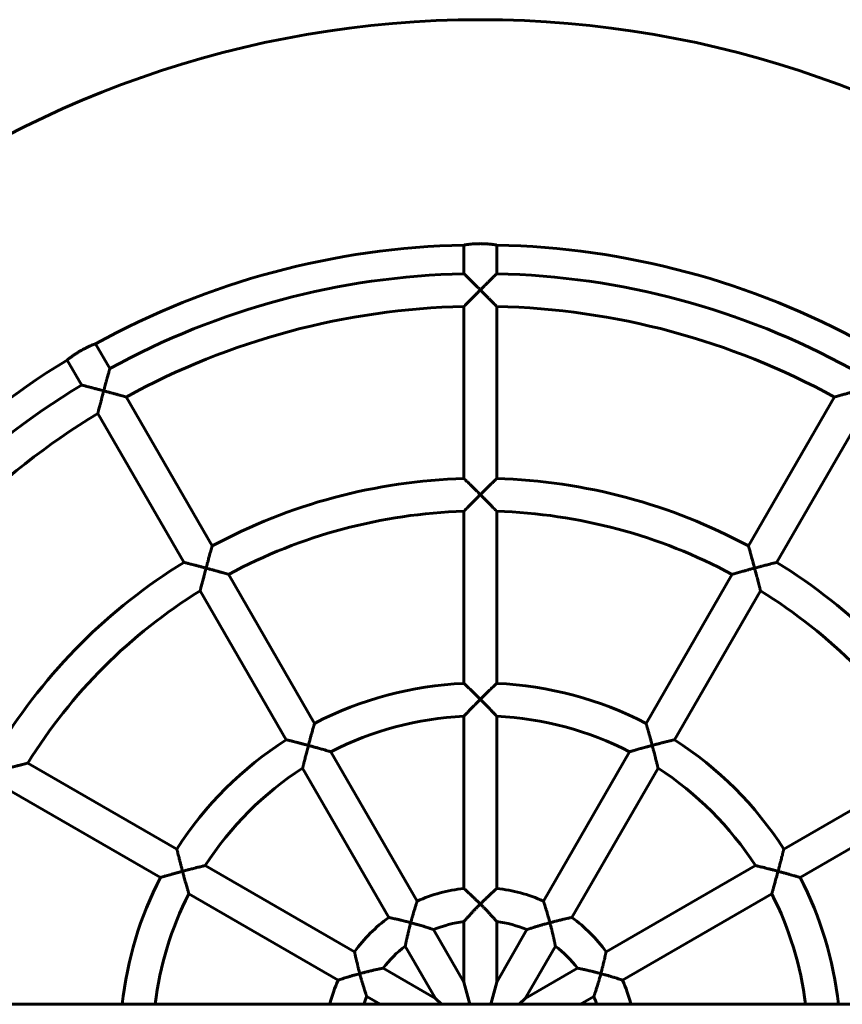
# Model space of a CAD drawing. Units: millimetres. Extents: x 1046 to 8311, y -11705 to -4205.
# Drawn here: x 6101 to 6503, y -7935 to -7454 of the extents above; entities that cross this region are included whole.
import ezdxf

# ---------------------------------------------------------------- set-up
doc = ezdxf.new("R2010")
doc.units = ezdxf.units.MM
doc.linetypes.add('K5LT_BASIC', pattern=[0])
doc.layers.add('Системный слой', color=7, linetype='Continuous')

msp = doc.modelspace()

# ---------------------------------------------------------------- linework, layer by layer
at = {"layer": 'Системный слой', "color": 18, "linetype": 'K5LT_BASIC', "lineweight": 60, "true_color": 0x000000}
for p, q in [((6318.14, -7577.91), (6318.14, -7563.9)), ((6334.14, -7577.91), (6334.14, -7563.9)), ((6318.14, -7677.94), (6318.14, -7593.91)), ((6334.14, -7677.94), (6334.14, -7593.91)), ((6145.12, -7624.27), (6138.11, -7612.14)), ((6131.26, -7632.27), (6124.26, -7620.14)), ((6195.13, -7710.9), (6153.12, -7638.13)), ((6457.15, -7710.9), (6499.17, -7638.13)), ((6181.28, -7718.9), (6139.26, -7646.13)), ((6471.01, -7718.9), (6513.02, -7646.13)), ((6318.14, -7778.01), (6318.14, -7693.95)), ((6334.14, -7778.01), (6334.14, -7693.95)), ((6245.17, -7797.56), (6203.14, -7724.76)), ((6407.12, -7797.56), (6449.15, -7724.76)), ((6231.31, -7805.56), (6189.28, -7732.76)), ((6420.98, -7805.56), (6463.01, -7732.76)), ((6318.14, -7878.25), (6318.14, -7794.02)), ((6334.14, -7878.25), (6334.14, -7794.02)), ((6295.29, -7884.37), (6253.18, -7811.43)), ((6357, -7884.37), (6399.11, -7811.43)), ((6177.89, -7858.98), (6105.09, -7816.95)), ((6281.43, -7892.37), (6239.32, -7819.43)), ((6370.86, -7892.37), (6412.97, -7819.43)), ((6547.2, -7816.95), (6474.4, -7858.98)), ((6169.89, -7872.84), (6097.09, -7830.81)), ((6555.2, -7830.81), (6482.4, -7872.84)), ((6264.7, -7909.1), (6191.76, -7866.99)), ((6460.53, -7866.99), (6387.59, -7909.1)), ((6256.7, -7922.96), (6183.76, -7880.85)), ((6468.53, -7880.85), (6395.59, -7922.96)), ((6318.14, -7923.96), (6318.14, -7894.36)), ((6334.14, -7923.96), (6334.14, -7894.36)), ((6318.14, -7923.96), (6303.34, -7898.33)), ((6334.14, -7923.96), (6348.94, -7898.33)), ((6304.29, -7931.96), (6289.49, -7906.33)), ((6348, -7931.96), (6362.8, -7906.33)), ((6304.29, -7931.96), (6278.65, -7917.16)), ((6373.64, -7917.16), (6348, -7931.96)), ((6318.14, -7923.96), (6321.05, -7934.81)), ((6331.24, -7934.81), (6334.14, -7923.96)), ((6277.22, -7934.81), (6270.65, -7931.02)), ((6381.64, -7931.02), (6375.07, -7934.81)), ((7699.17, -7934.81), (4726.5, -7934.81)), ((6304.29, -7931.96), (6307.13, -7934.81)), ((6345.15, -7934.81), (6348, -7931.96))]:
    msp.add_line(p, q, dxfattribs=at)
for radius, start, end in [(500, 13.6398, 166.3602), (390, 91.1754, 118.8246), (390, 61.1754, 88.8246), (375.99, 91.2192, 118.7808), (375.99, 61.2192, 88.7808), (359.99, 91.2734, 118.7266), (359.99, 61.2734, 88.7266), (390, 121.1754, 148.8246), (375.99, 121.2192, 148.7808), (359.99, 121.2734, 148.7266), (275.99, 91.661, 118.339), (275.99, 61.661, 88.339), (259.99, 91.7633, 118.2367), (259.99, 61.7633, 88.2367), (275.99, 121.661, 148.339), (275.99, 31.661, 58.339), (259.99, 121.7633, 148.2367), (259.99, 31.7633, 58.2367), (175.99, 92.6053, 117.3947), (175.99, 62.6053, 87.3947), (159.99, 92.8661, 117.1339), (159.99, 62.8661, 87.1339), (175.99, 122.6053, 147.3947), (175.99, 32.6053, 57.3947), (159.99, 122.8661, 147.1339), (159.99, 32.8661, 57.1339), (175.99, 152.6053, 173.7988), (175.99, 6.2012, 27.3947), (75.99, 96.0428, 113.9572), (75.99, 66.0428, 83.9572), (159.99, 152.8661, 173.1758), (159.99, 6.8242, 27.1339), (75.99, 126.0428, 143.9572), (75.99, 36.0428, 53.9572), (59.99, 97.6631, 112.337), (59.99, 67.6631, 82.337), (59.99, 127.6631, 142.337), (59.99, 37.663, 52.337), (75.99, 156.0428, 165.5128), (75.99, 14.4872, 23.9572), (59.99, 157.6631, 161.5255), (59.99, 18.4745, 22.3369)]:
    msp.add_arc((6326.14, -7953.82), radius, start, end, dxfattribs=at)
for points, knots in [([(6334.14, -7563.9), (6334.14, -7563.9), (6334.12, -7563.9), (6334.02, -7563.88), (6333.92, -7563.86), (6333.76, -7563.84), (6333.54, -7563.8), (6333.23, -7563.76), (6332.85, -7563.7), (6332.41, -7563.64), (6331.88, -7563.58), (6331.17, -7563.49), (6330.27, -7563.41), (6329.46, -7563.35), (6328.84, -7563.31), (6328.22, -7563.28), (6327.43, -7563.25), (6326.61, -7563.23), (6325.93, -7563.23), (6325.3, -7563.24), (6324.57, -7563.26), (6323.87, -7563.29), (6323.08, -7563.33), (6322.21, -7563.39), (6321.29, -7563.48), (6320.54, -7563.56), (6320.04, -7563.62), (6319.63, -7563.68), (6319.23, -7563.73), (6318.85, -7563.79), (6318.56, -7563.83), (6318.38, -7563.86), (6318.25, -7563.88), (6318.16, -7563.9), (6318.14, -7563.9), (6318.14, -7563.9)], [0, 0, 0, 0, 1.389124, 2.001008, 2.740503, 3.544123, 4.471774, 5.525707, 6.654468, 7.736148, 8.702051, 10.129261, 11.942155, 13.36762, 14.015877, 14.820144, 16.169519, 17.48536, 18.339735, 19.094735, 20.196233, 21.479061, 22.198801, 23.804828, 25.585639, 26.957511, 28.078632, 28.773914, 29.822919, 31.179749, 32.342318, 33.208233, 33.921978, 35.096846, 36, 36, 36, 36]), ([(6318.14, -7577.91), (6318.14, -7577.91), (6318.16, -7577.93), (6318.25, -7578.01), (6318.37, -7578.13), (6318.52, -7578.28), (6318.67, -7578.42), (6318.81, -7578.56), (6318.98, -7578.73), (6319.28, -7579.03), (6319.81, -7579.55), (6320.33, -7580.06), (6321.02, -7580.74), (6321.53, -7581.24), (6322.45, -7582.15), (6323.12, -7582.81), (6324.16, -7583.85), (6325.05, -7584.73), (6325.83, -7585.51), (6326.14, -7585.82)], [0, 0, 0, 0, 0.971116, 1.767714, 2.595181, 3.319842, 3.997091, 4.410176, 4.826302, 5.807214, 7.169838, 9.081088, 9.498626, 11.774915, 12.282898, 15.012279, 15.66867, 18.232525, 20, 20, 20, 20]), ([(6326.14, -7585.82), (6326.45, -7585.52), (6326.97, -7585), (6327.68, -7584.29), (6328.33, -7583.64), (6328.99, -7582.99), (6329.58, -7582.4), (6330.13, -7581.86), (6330.83, -7581.16), (6331.77, -7580.24), (6332.48, -7579.54), (6332.99, -7579.04), (6333.26, -7578.78), (6333.54, -7578.5), (6333.73, -7578.31), (6333.91, -7578.14), (6334.04, -7578.01), (6334.13, -7577.93), (6334.14, -7577.91), (6334.14, -7577.91)], [0, 0, 0, 0, 1.710314, 2.897712, 3.969133, 5.369154, 6.666304, 7.389445, 8.585657, 10.945134, 13.357406, 13.664445, 15.10332, 15.711455, 16.583128, 17.347322, 18.296458, 19.1114, 20, 20, 20, 20]), ([(6318.14, -7593.91), (6318.14, -7593.91), (6318.17, -7593.89), (6318.25, -7593.8), (6318.36, -7593.69), (6318.51, -7593.54), (6318.7, -7593.34), (6318.95, -7593.09), (6319.39, -7592.64), (6319.99, -7592.03), (6320.69, -7591.32), (6321.53, -7590.47), (6322.38, -7589.61), (6323.42, -7588.56), (6324.37, -7587.6), (6325.33, -7586.64), (6325.92, -7586.05), (6326.14, -7585.82)], [0, 0, 0, 0, 0.993072, 1.602886, 2.223986, 2.938324, 3.527788, 4.446311, 5.241748, 7.182803, 8.579066, 9.594581, 12.028932, 13.209596, 15.034004, 16.882624, 18, 18, 18, 18]), ([(6326.14, -7585.82), (6326.43, -7586.11), (6326.88, -7586.56), (6327.51, -7587.19), (6328.22, -7587.9), (6328.97, -7588.66), (6329.87, -7589.57), (6330.46, -7590.17), (6331.23, -7590.94), (6331.76, -7591.49), (6332.52, -7592.25), (6332.95, -7592.69), (6333.34, -7593.1), (6333.58, -7593.34), (6333.8, -7593.56), (6333.95, -7593.72), (6334.06, -7593.83), (6334.13, -7593.9), (6334.14, -7593.91), (6334.14, -7593.91)], [0, 0, 0, 0, 1.603345, 2.464057, 3.509592, 5.577678, 6.739136, 8.755886, 9.160883, 11.516585, 12.247186, 14.533683, 14.918737, 15.927011, 16.988194, 17.586883, 18.395866, 19.312288, 20, 20, 20, 20]), ([(6124.26, -7620.14), (6124.26, -7620.14), (6124.28, -7620.12), (6124.36, -7620.06), (6124.45, -7619.98), (6124.54, -7619.91), (6124.71, -7619.77), (6124.99, -7619.55), (6125.41, -7619.22), (6125.91, -7618.83), (6126.49, -7618.41), (6127.01, -7618.03), (6127.46, -7617.71), (6127.85, -7617.45), (6128.28, -7617.16), (6128.76, -7616.84), (6129.32, -7616.48), (6129.91, -7616.12), (6130.52, -7615.75), (6131.17, -7615.38), (6131.89, -7614.98), (6132.64, -7614.58), (6133.31, -7614.23), (6133.93, -7613.93), (6134.55, -7613.63), (6135.31, -7613.29), (6136.04, -7612.97), (6136.61, -7612.73), (6136.95, -7612.59), (6137.21, -7612.49), (6137.46, -7612.39), (6137.7, -7612.3), (6137.88, -7612.23), (6138.03, -7612.17), (6138.1, -7612.14), (6138.11, -7612.14), (6138.11, -7612.14)], [0, 0, 0, 0, 1.282383, 2.332115, 2.879809, 3.555616, 4.286347, 5.79874, 7.239036, 8.730325, 10.263444, 11.558285, 12.30487, 13.11445, 13.909818, 14.781356, 15.812616, 16.956179, 17.897124, 18.962608, 20.274189, 21.518798, 22.808065, 23.75057, 24.794652, 26.274686, 28.161953, 29.542464, 30.470953, 31.070683, 31.95289, 33.07635, 34.144514, 34.8999, 36.345687, 37, 37, 37, 37]), ([(6142.15, -7635.13), (6142.26, -7634.71), (6142.45, -7634), (6142.71, -7633.03), (6142.91, -7632.28), (6143.11, -7631.56), (6143.28, -7630.92), (6143.45, -7630.31), (6143.58, -7629.82), (6143.73, -7629.29), (6143.92, -7628.58), (6144.09, -7627.98), (6144.33, -7627.1), (6144.49, -7626.52), (6144.67, -7625.87), (6144.77, -7625.5), (6144.87, -7625.17), (6144.93, -7624.96), (6144.98, -7624.78), (6145.03, -7624.58), (6145.08, -7624.42), (6145.11, -7624.3), (6145.12, -7624.27), (6145.12, -7624.27)], [0, 0, 0, 0, 2.052376, 3.477255, 4.762959, 5.756643, 7.120222, 7.999564, 8.867333, 9.723334, 10.82849, 12.685046, 13.13416, 16.028887, 16.397334, 17.795167, 18.853746, 19.38279, 19.899753, 20.816787, 21.95575, 22.717174, 24, 24, 24, 24]), ([(6131.26, -7632.27), (6131.26, -7632.27), (6131.29, -7632.28), (6131.41, -7632.31), (6131.57, -7632.35), (6131.77, -7632.4), (6131.97, -7632.45), (6132.16, -7632.5), (6132.4, -7632.56), (6132.81, -7632.67), (6133.52, -7632.85), (6134.23, -7633.04), (6135.1, -7633.26), (6135.78, -7633.44), (6136.82, -7633.71), (6137.65, -7633.93), (6138.45, -7634.14), (6139.44, -7634.4), (6140.65, -7634.73), (6141.71, -7635.01), (6142.15, -7635.13)], [0, 0, 0, 0, 1.019672, 1.8561, 2.72494, 3.485834, 4.196946, 4.630684, 5.067617, 6.097575, 7.528329, 9.535143, 9.973558, 11.977435, 12.897043, 14.81488, 15.762893, 16.452104, 19.144151, 21, 21, 21, 21]), ([(6139.26, -7646.13), (6139.26, -7646.13), (6139.27, -7646.1), (6139.3, -7645.99), (6139.34, -7645.83), (6139.38, -7645.66), (6139.45, -7645.4), (6139.54, -7645.07), (6139.71, -7644.4), (6139.92, -7643.58), (6140.15, -7642.7), (6140.3, -7642.13), (6140.45, -7641.53), (6140.64, -7640.82), (6140.88, -7639.89), (6141.15, -7638.86), (6141.5, -7637.55), (6141.85, -7636.24), (6142.07, -7635.43), (6142.15, -7635.13)], [0, 0, 0, 0, 0.880861, 1.780984, 2.471096, 3.264804, 3.590463, 4.940345, 5.824165, 7.980892, 9.532295, 10.200002, 10.660645, 12.343262, 13.36548, 14.677329, 16.704449, 18.758471, 20, 20, 20, 20]), ([(6142.15, -7635.13), (6142.54, -7635.23), (6143.15, -7635.4), (6144.01, -7635.63), (6144.98, -7635.89), (6145.9, -7636.14), (6147.04, -7636.45), (6147.87, -7636.68), (6149.03, -7636.99), (6149.84, -7637.22), (6150.88, -7637.51), (6151.47, -7637.67), (6152.02, -7637.82), (6152.35, -7637.92), (6152.64, -7638), (6152.86, -7638.06), (6153, -7638.1), (6153.1, -7638.13), (6153.12, -7638.13), (6153.12, -7638.13)], [0, 0, 0, 0, 1.603344, 2.464056, 3.50959, 5.577679, 6.280795, 8.352858, 9.160894, 11.516603, 12.247206, 14.533707, 14.91876, 15.927035, 16.988217, 17.586904, 18.395882, 19.135515, 20, 20, 20, 20]), ([(6499.17, -7638.13), (6499.17, -7638.13), (6499.19, -7638.12), (6499.3, -7638.09), (6499.47, -7638.05), (6499.64, -7638), (6499.9, -7637.93), (6500.22, -7637.84), (6500.89, -7637.65), (6501.71, -7637.42), (6502.58, -7637.18), (6503.15, -7637.03), (6503.97, -7636.8), (6504.9, -7636.55), (6506.22, -7636.18), (6507.12, -7635.94), (6508.21, -7635.64), (6509.12, -7635.4), (6509.84, -7635.21), (6510.14, -7635.13)], [0, 0, 0, 0, 0.880861, 1.780984, 2.471096, 3.264804, 3.590463, 4.940345, 5.824165, 7.980892, 9.532295, 10.200002, 10.660645, 13.36548, 14.279992, 16.295157, 17.11386, 18.758471, 20, 20, 20, 20]), ([(6318.14, -7677.94), (6318.14, -7677.94), (6318.16, -7677.96), (6318.25, -7678.04), (6318.37, -7678.16), (6318.52, -7678.31), (6318.67, -7678.45), (6318.8, -7678.58), (6318.98, -7678.76), (6319.28, -7679.05), (6319.81, -7679.56), (6320.33, -7680.07), (6320.97, -7680.7), (6321.45, -7681.18), (6322.28, -7681.99), (6323.01, -7682.71), (6324.08, -7683.76), (6325.05, -7684.73), (6325.83, -7685.51), (6326.14, -7685.82)], [0, 0, 0, 0, 0.971818, 1.768884, 2.596732, 3.321621, 3.998963, 4.412044, 4.828144, 5.80887, 7.170895, 9.081012, 9.498274, 11.405439, 12.152111, 14.538626, 15.664891, 18.229703, 20, 20, 20, 20]), ([(6326.14, -7685.82), (6326.46, -7685.51), (6327, -7684.97), (6327.73, -7684.24), (6328.4, -7683.58), (6329.08, -7682.9), (6329.75, -7682.25), (6330.38, -7681.62), (6331.09, -7680.92), (6331.96, -7680.07), (6332.6, -7679.45), (6333.07, -7678.99), (6333.35, -7678.72), (6333.63, -7678.44), (6333.82, -7678.25), (6333.96, -7678.12), (6334.08, -7678), (6334.14, -7677.95), (6334.14, -7677.94), (6334.14, -7677.94)], [0, 0, 0, 0, 1.760021, 2.997243, 4.116114, 5.530062, 6.883489, 7.972777, 9.309314, 11.245762, 13.658294, 13.965002, 15.132794, 16.198215, 16.958611, 17.691069, 18.401456, 19.551745, 20, 20, 20, 20]), ([(6318.14, -7693.95), (6318.14, -7693.95), (6318.17, -7693.92), (6318.25, -7693.83), (6318.36, -7693.72), (6318.48, -7693.6), (6318.67, -7693.4), (6318.91, -7693.16), (6319.39, -7692.66), (6319.99, -7692.05), (6320.69, -7691.33), (6321.53, -7690.48), (6322.38, -7689.62), (6323.42, -7688.56), (6324.37, -7687.61), (6325.33, -7686.64), (6325.92, -7686.05), (6326.14, -7685.82)], [0, 0, 0, 0, 0.991887, 1.601112, 2.221678, 2.935505, 3.228432, 4.442936, 5.238386, 7.180096, 8.577194, 9.593415, 12.02927, 13.210357, 15.034863, 16.8831, 18, 18, 18, 18]), ([(6326.14, -7685.82), (6326.44, -7686.12), (6326.9, -7686.58), (6327.54, -7687.22), (6328.25, -7687.94), (6329, -7688.7), (6329.9, -7689.61), (6330.49, -7690.2), (6331.24, -7690.97), (6331.77, -7691.51), (6332.51, -7692.27), (6332.94, -7692.71), (6333.33, -7693.11), (6333.55, -7693.34), (6333.78, -7693.57), (6333.94, -7693.74), (6334.07, -7693.87), (6334.13, -7693.94), (6334.14, -7693.95), (6334.14, -7693.95)], [0, 0, 0, 0, 1.641848, 2.518324, 3.575015, 5.645961, 6.801275, 8.801039, 9.201756, 11.531683, 12.25578, 14.50303, 14.870025, 15.896923, 16.736832, 17.592642, 18.409543, 19.409545, 20, 20, 20, 20]), ([(6192.15, -7721.73), (6192.26, -7721.3), (6192.46, -7720.57), (6192.73, -7719.56), (6192.94, -7718.79), (6193.17, -7717.96), (6193.41, -7717.06), (6193.66, -7716.16), (6193.93, -7715.18), (6194.12, -7714.49), (6194.39, -7713.55), (6194.55, -7712.98), (6194.72, -7712.35), (6194.83, -7711.97), (6194.94, -7711.6), (6195.01, -7711.33), (6195.06, -7711.17), (6195.1, -7711.03), (6195.13, -7710.93), (6195.13, -7710.9), (6195.13, -7710.9)], [0, 0, 0, 0, 1.846192, 3.144138, 4.318058, 5.225466, 6.775173, 8.366806, 9.351034, 11.410346, 11.805144, 14.340232, 14.662473, 15.889162, 17.007959, 17.806388, 18.575492, 19.074121, 20.051431, 21, 21, 21, 21]), ([(6457.15, -7710.9), (6457.15, -7710.9), (6457.16, -7710.93), (6457.19, -7711.04), (6457.24, -7711.2), (6457.3, -7711.41), (6457.35, -7711.6), (6457.41, -7711.79), (6457.47, -7712.03), (6457.59, -7712.43), (6457.79, -7713.14), (6457.98, -7713.84), (6458.22, -7714.7), (6458.4, -7715.36), (6458.71, -7716.48), (6458.99, -7717.46), (6459.36, -7718.84), (6459.72, -7720.16), (6460.01, -7721.23), (6460.14, -7721.73)], [0, 0, 0, 0, 0.971818, 1.768884, 2.596732, 3.321621, 3.998963, 4.412044, 4.828144, 5.80887, 7.170895, 9.081012, 9.498274, 11.405439, 12.152111, 14.538626, 15.664891, 17.944635, 20, 20, 20, 20]), ([(6181.28, -7718.9), (6181.28, -7718.9), (6181.31, -7718.91), (6181.42, -7718.94), (6181.58, -7718.98), (6181.79, -7719.03), (6181.99, -7719.08), (6182.17, -7719.13), (6182.41, -7719.19), (6182.82, -7719.29), (6183.53, -7719.47), (6184.24, -7719.66), (6185.1, -7719.88), (6185.76, -7720.05), (6186.89, -7720.34), (6187.88, -7720.6), (6189.26, -7720.96), (6190.58, -7721.31), (6191.64, -7721.59), (6192.15, -7721.73)], [0, 0, 0, 0, 0.971818, 1.768884, 2.596732, 3.321621, 3.998963, 4.412044, 4.828144, 5.80887, 7.170895, 9.081012, 9.498274, 11.405439, 12.152111, 14.538626, 15.664891, 17.944635, 20, 20, 20, 20]), ([(6460.14, -7721.73), (6460.57, -7721.61), (6461.3, -7721.42), (6462.31, -7721.15), (6463.08, -7720.95), (6463.91, -7720.73), (6464.82, -7720.49), (6465.72, -7720.26), (6466.7, -7720), (6467.4, -7719.82), (6468.35, -7719.58), (6468.92, -7719.43), (6469.55, -7719.27), (6469.93, -7719.17), (6470.31, -7719.08), (6470.58, -7719.01), (6470.74, -7718.97), (6470.88, -7718.93), (6470.98, -7718.91), (6471.01, -7718.9), (6471.01, -7718.9)], [0, 0, 0, 0, 1.845826, 3.143545, 4.317286, 5.224578, 6.7742, 8.365884, 9.350182, 11.409709, 11.804563, 14.340037, 14.662317, 15.889108, 17.007926, 17.806357, 18.575466, 19.074099, 20.05142, 21, 21, 21, 21]), ([(6189.28, -7732.76), (6189.28, -7732.76), (6189.29, -7732.74), (6189.32, -7732.63), (6189.36, -7732.46), (6189.4, -7732.29), (6189.47, -7732.03), (6189.55, -7731.7), (6189.71, -7731.07), (6189.85, -7730.53), (6190.03, -7729.83), (6190.16, -7729.32), (6190.3, -7728.75), (6190.46, -7728.14), (6190.64, -7727.43), (6190.89, -7726.5), (6191.16, -7725.46), (6191.5, -7724.16), (6191.85, -7722.85), (6192.07, -7722.03), (6192.15, -7721.73)], [0, 0, 0, 0, 0.923775, 1.867964, 2.591957, 3.424756, 3.766505, 5.183425, 6.11145, 8.065978, 8.376779, 10.006726, 10.708298, 11.192317, 12.960248, 14.034148, 15.412083, 17.540674, 19.69695, 21, 21, 21, 21]), ([(6192.15, -7721.73), (6192.55, -7721.84), (6193.17, -7722), (6194.05, -7722.24), (6195.03, -7722.51), (6195.95, -7722.76), (6197.09, -7723.07), (6197.91, -7723.3), (6199.06, -7723.62), (6199.86, -7723.84), (6200.89, -7724.13), (6201.47, -7724.29), (6202.02, -7724.45), (6202.32, -7724.53), (6202.6, -7724.61), (6202.8, -7724.67), (6202.94, -7724.71), (6203.06, -7724.74), (6203.12, -7724.76), (6203.14, -7724.76), (6203.14, -7724.76)], [0, 0, 0, 0, 1.723939, 2.644238, 3.753766, 5.928269, 6.66326, 8.822063, 9.66188, 12.108321, 12.868627, 15.228249, 15.613595, 16.691839, 17.57374, 18.252868, 18.90517, 19.541682, 20.380039, 21, 21, 21, 21]), ([(6449.15, -7724.76), (6449.15, -7724.76), (6449.18, -7724.76), (6449.29, -7724.72), (6449.45, -7724.68), (6449.62, -7724.63), (6449.88, -7724.56), (6450.21, -7724.46), (6450.83, -7724.29), (6451.37, -7724.14), (6452.07, -7723.94), (6452.57, -7723.8), (6453.14, -7723.64), (6453.97, -7723.41), (6454.89, -7723.15), (6456.22, -7722.79), (6457.12, -7722.54), (6458.21, -7722.25), (6459.12, -7722), (6459.83, -7721.81), (6460.14, -7721.73)], [0, 0, 0, 0, 0.923775, 1.867964, 2.591957, 3.424756, 3.766505, 5.183425, 6.11145, 8.065978, 8.376779, 10.006726, 10.708298, 11.192317, 14.034148, 14.994765, 17.110951, 17.970515, 19.69695, 21, 21, 21, 21]), ([(6460.14, -7721.73), (6460.25, -7722.13), (6460.42, -7722.76), (6460.65, -7723.64), (6460.91, -7724.62), (6461.15, -7725.54), (6461.43, -7726.59), (6461.64, -7727.41), (6461.92, -7728.49), (6462.15, -7729.39), (6462.42, -7730.43), (6462.58, -7731.08), (6462.72, -7731.63), (6462.8, -7731.94), (6462.87, -7732.23), (6462.92, -7732.43), (6462.96, -7732.57), (6462.99, -7732.68), (6463, -7732.75), (6463.01, -7732.76), (6463.01, -7732.76)], [0, 0, 0, 0, 1.72394, 2.644242, 3.753777, 5.928301, 6.663302, 8.405223, 9.66196, 11.716776, 12.868747, 15.228385, 15.613732, 16.691977, 17.573872, 18.25299, 18.905273, 19.541759, 20.380074, 21, 21, 21, 21]), ([(6318.14, -7778.01), (6318.14, -7778.01), (6318.16, -7778.03), (6318.25, -7778.11), (6318.43, -7778.28), (6318.67, -7778.51), (6318.98, -7778.81), (6319.27, -7779.09), (6319.8, -7779.59), (6320.32, -7780.1), (6320.97, -7780.72), (6321.45, -7781.2), (6322.28, -7782), (6323.01, -7782.72), (6324.02, -7783.72), (6325, -7784.68), (6325.78, -7785.46), (6326.14, -7785.82)], [0, 0, 0, 0, 0.87549, 1.594017, 2.339715, 3.973814, 4.348184, 5.23034, 6.374694, 8.171674, 8.546655, 10.260508, 10.931476, 13.076603, 14.089811, 16.143267, 18, 18, 18, 18]), ([(6326.14, -7785.82), (6326.43, -7785.54), (6326.92, -7785.05), (6327.62, -7784.36), (6328.31, -7783.67), (6329.11, -7782.88), (6329.91, -7782.1), (6330.71, -7781.32), (6331.32, -7780.73), (6331.96, -7780.1), (6332.38, -7779.7), (6332.82, -7779.28), (6333.11, -7779), (6333.45, -7778.67), (6333.74, -7778.39), (6333.96, -7778.18), (6334.09, -7778.06), (6334.14, -7778.01), (6334.14, -7778.01), (6334.14, -7778.01)], [0, 0, 0, 0, 1.592989, 2.719288, 3.925611, 5.492325, 7.304288, 8.560086, 10.298709, 11.145245, 12.83614, 13.253384, 14.533374, 15.27799, 16.515689, 17.821288, 18.63185, 19.634653, 20, 20, 20, 20]), ([(6318.14, -7794.02), (6318.14, -7794.02), (6318.16, -7794), (6318.24, -7793.92), (6318.37, -7793.79), (6318.51, -7793.64), (6318.71, -7793.43), (6318.92, -7793.21), (6319.25, -7792.87), (6319.59, -7792.51), (6319.99, -7792.1), (6320.46, -7791.61), (6321.12, -7790.92), (6321.86, -7790.16), (6322.63, -7789.38), (6323.4, -7788.59), (6324.36, -7787.62), (6325.28, -7786.69), (6325.91, -7786.06), (6326.14, -7785.82)], [0, 0, 0, 0, 0.877177, 1.774014, 2.460396, 3.399111, 3.878521, 4.858048, 5.615039, 6.927054, 7.671946, 8.646697, 10.268523, 12.07091, 13.243036, 14.868048, 16.55207, 18.696914, 20, 20, 20, 20]), ([(6326.14, -7785.82), (6326.45, -7786.14), (6326.93, -7786.61), (6327.56, -7787.25), (6328.31, -7788), (6329.09, -7788.8), (6330.05, -7789.77), (6330.64, -7790.39), (6331.34, -7791.1), (6331.87, -7791.65), (6332.6, -7792.41), (6333.04, -7792.87), (6333.42, -7793.26), (6333.69, -7793.55), (6333.93, -7793.8), (6334.07, -7793.95), (6334.13, -7794.01), (6334.14, -7794.02), (6334.14, -7794.02)], [0, 0, 0, 0, 1.62784, 2.49858, 3.346487, 5.600305, 6.735253, 8.671882, 9.057096, 10.930368, 11.970438, 14.097558, 14.363859, 15.371877, 16.865362, 17.585241, 18.394828, 19, 19, 19, 19]), ([(6242.15, -7808.33), (6242.32, -7807.67), (6242.58, -7806.73), (6242.9, -7805.57), (6243.13, -7804.72), (6243.35, -7803.93), (6243.59, -7803.08), (6243.84, -7802.17), (6244.05, -7801.43), (6244.3, -7800.55), (6244.46, -7799.98), (6244.65, -7799.33), (6244.76, -7798.94), (6244.9, -7798.48), (6245.01, -7798.09), (6245.1, -7797.8), (6245.14, -7797.64), (6245.16, -7797.57), (6245.17, -7797.56), (6245.17, -7797.56)], [0, 0, 0, 0, 2.689238, 3.885284, 4.805817, 6.238435, 7.25735, 8.518493, 10.268274, 10.760156, 12.826339, 13.246173, 14.530738, 15.276186, 16.514004, 17.819742, 18.630597, 19.505343, 20, 20, 20, 20]), ([(6407.12, -7797.56), (6407.12, -7797.56), (6407.13, -7797.59), (6407.16, -7797.7), (6407.21, -7797.86), (6407.27, -7798.06), (6407.32, -7798.26), (6407.38, -7798.44), (6407.45, -7798.67), (6407.56, -7799.06), (6407.73, -7799.66), (6407.93, -7800.34), (6408.17, -7801.2), (6408.39, -7801.98), (6408.71, -7803.09), (6408.98, -7804.07), (6409.36, -7805.45), (6409.72, -7806.77), (6410.01, -7807.83), (6410.14, -7808.33)], [0, 0, 0, 0, 0.972767, 1.77113, 2.599684, 3.324943, 4.002355, 4.415349, 4.831316, 5.811489, 7.082994, 8.476162, 9.496283, 11.400565, 12.146085, 14.529559, 15.655345, 17.936963, 20, 20, 20, 20]), ([(6231.31, -7805.56), (6231.31, -7805.56), (6231.34, -7805.57), (6231.45, -7805.6), (6231.61, -7805.63), (6231.82, -7805.68), (6232.01, -7805.73), (6232.2, -7805.78), (6232.43, -7805.84), (6232.83, -7805.93), (6233.43, -7806.08), (6234.12, -7806.25), (6234.98, -7806.47), (6235.77, -7806.67), (6236.89, -7806.95), (6237.88, -7807.21), (6239.26, -7807.57), (6240.58, -7807.91), (6241.64, -7808.2), (6242.15, -7808.33)], [0, 0, 0, 0, 0.972767, 1.77113, 2.599684, 3.324943, 4.002355, 4.415349, 4.831316, 5.811489, 7.082994, 8.476162, 9.496283, 11.400565, 12.146085, 14.529559, 15.655345, 17.936963, 20, 20, 20, 20]), ([(6410.14, -7808.33), (6410.53, -7808.23), (6411.18, -7808.05), (6412.13, -7807.8), (6412.91, -7807.6), (6413.76, -7807.38), (6414.56, -7807.17), (6415.41, -7806.95), (6416.32, -7806.72), (6417.07, -7806.53), (6417.96, -7806.31), (6418.53, -7806.16), (6419.19, -7806), (6419.58, -7805.9), (6420.04, -7805.79), (6420.44, -7805.69), (6420.73, -7805.62), (6420.9, -7805.58), (6420.97, -7805.56), (6420.98, -7805.56), (6420.98, -7805.56)], [0, 0, 0, 0, 1.653243, 2.8237, 4.079548, 5.046108, 6.550357, 7.620217, 8.944417, 10.781687, 11.298164, 13.467656, 13.908482, 15.257274, 16.039996, 17.339704, 18.710729, 19.562127, 20.48061, 21, 21, 21, 21]), ([(6239.32, -7819.43), (6239.32, -7819.43), (6239.33, -7819.41), (6239.35, -7819.29), (6239.39, -7819.13), (6239.43, -7818.96), (6239.5, -7818.7), (6239.57, -7818.38), (6239.7, -7817.88), (6239.81, -7817.4), (6239.95, -7816.84), (6240.12, -7816.18), (6240.35, -7815.26), (6240.61, -7814.23), (6240.88, -7813.16), (6241.15, -7812.1), (6241.47, -7810.88), (6241.8, -7809.61), (6242.03, -7808.76), (6242.15, -7808.33)], [0, 0, 0, 0, 0.877177, 1.774014, 2.460396, 3.161886, 3.638499, 4.858047, 5.615039, 6.927054, 7.671946, 8.646697, 10.268523, 12.07091, 13.243036, 14.868048, 16.55207, 18.265295, 20, 20, 20, 20]), ([(6242.15, -7808.33), (6242.57, -7808.45), (6243.22, -7808.62), (6244.09, -7808.86), (6245.11, -7809.14), (6246.07, -7809.4), (6247.2, -7809.72), (6248.04, -7809.95), (6249.12, -7810.26), (6250.01, -7810.51), (6251.03, -7810.81), (6251.65, -7810.98), (6252.16, -7811.14), (6252.46, -7811.22), (6252.74, -7811.31), (6252.94, -7811.36), (6253.08, -7811.4), (6253.16, -7811.43), (6253.18, -7811.43), (6253.18, -7811.43)], [0, 0, 0, 0, 1.713516, 2.630086, 3.522625, 5.895083, 6.620844, 8.320248, 9.533848, 11.505734, 12.600554, 14.839638, 15.119956, 16.181029, 17.11614, 17.753105, 18.510852, 19.363011, 20, 20, 20, 20]), ([(6399.11, -7811.43), (6399.11, -7811.43), (6399.14, -7811.43), (6399.25, -7811.39), (6399.41, -7811.35), (6399.58, -7811.3), (6399.84, -7811.22), (6400.15, -7811.13), (6400.65, -7810.98), (6401.12, -7810.85), (6401.68, -7810.69), (6402.33, -7810.5), (6403.24, -7810.24), (6404.26, -7809.95), (6405.32, -7809.65), (6406.38, -7809.36), (6407.7, -7808.99), (6408.97, -7808.65), (6409.82, -7808.42), (6410.14, -7808.33)], [0, 0, 0, 0, 0.877177, 1.774014, 2.460396, 3.161886, 3.638499, 4.858047, 5.615039, 6.927054, 7.671946, 8.646697, 10.268523, 12.07091, 13.243036, 14.868048, 16.55207, 18.696914, 20, 20, 20, 20]), ([(6410.14, -7808.33), (6410.25, -7808.76), (6410.43, -7809.41), (6410.66, -7810.28), (6410.93, -7811.3), (6411.18, -7812.27), (6411.47, -7813.4), (6411.68, -7814.25), (6411.96, -7815.33), (6412.18, -7816.23), (6412.44, -7817.26), (6412.59, -7817.88), (6412.72, -7818.41), (6412.79, -7818.71), (6412.86, -7818.99), (6412.91, -7819.19), (6412.94, -7819.33), (6412.96, -7819.42), (6412.97, -7819.43), (6412.97, -7819.43)], [0, 0, 0, 0, 1.713522, 2.630123, 3.522718, 5.895465, 6.621336, 8.321013, 9.534812, 11.507016, 12.601983, 14.841248, 15.121575, 16.182664, 17.117701, 17.754537, 18.511969, 19.363555, 20, 20, 20, 20]), ([(6094.05, -7819.82), (6094.46, -7819.71), (6095.08, -7819.55), (6095.96, -7819.31), (6096.94, -7819.05), (6097.86, -7818.81), (6098.91, -7818.54), (6099.74, -7818.32), (6100.81, -7818.04), (6101.72, -7817.81), (6102.76, -7817.55), (6103.41, -7817.38), (6103.96, -7817.24), (6104.26, -7817.16), (6104.55, -7817.09), (6104.75, -7817.04), (6104.89, -7817), (6105.01, -7816.98), (6105.08, -7816.96), (6105.09, -7816.95), (6105.09, -7816.95)], [0, 0, 0, 0, 1.723939, 2.644238, 3.753766, 5.928269, 6.66326, 8.405159, 9.66188, 11.716668, 12.868627, 15.228249, 15.613595, 16.691839, 17.57374, 18.252868, 18.90517, 19.541682, 20.380039, 21, 21, 21, 21]), ([(6180.66, -7869.82), (6180.55, -7869.44), (6180.38, -7868.78), (6180.13, -7867.83), (6179.92, -7867.05), (6179.7, -7866.2), (6179.5, -7865.41), (6179.28, -7864.55), (6179.05, -7863.64), (6178.85, -7862.89), (6178.63, -7862.01), (6178.49, -7861.43), (6178.33, -7860.78), (6178.23, -7860.38), (6178.12, -7859.92), (6178.02, -7859.52), (6177.95, -7859.23), (6177.91, -7859.06), (6177.89, -7859), (6177.89, -7858.98), (6177.89, -7858.98)], [0, 0, 0, 0, 1.653243, 2.8237, 4.079548, 5.046108, 6.550357, 7.620217, 8.944417, 10.781687, 11.298164, 13.467656, 13.908482, 15.257274, 16.039996, 17.339704, 18.710729, 19.562127, 20.48061, 21, 21, 21, 21]), ([(6471.63, -7869.82), (6471.73, -7869.43), (6471.91, -7868.77), (6472.16, -7867.81), (6472.37, -7867.03), (6472.59, -7866.17), (6472.8, -7865.38), (6473.02, -7864.52), (6473.25, -7863.62), (6473.44, -7862.87), (6473.66, -7861.99), (6473.8, -7861.43), (6473.96, -7860.77), (6474.06, -7860.38), (6474.17, -7859.92), (6474.27, -7859.52), (6474.34, -7859.23), (6474.38, -7859.06), (6474.4, -7859), (6474.4, -7858.98), (6474.4, -7858.98)], [0, 0, 0, 0, 1.671387, 2.853217, 4.119161, 5.091766, 6.599056, 7.666324, 8.985274, 10.811584, 11.324272, 13.477284, 13.915565, 15.259864, 16.041767, 17.34136, 18.712247, 19.563357, 20.481165, 21, 21, 21, 21]), ([(6180.66, -7869.82), (6181.08, -7869.71), (6181.73, -7869.53), (6182.6, -7869.3), (6183.63, -7869.04), (6184.59, -7868.78), (6185.73, -7868.49), (6186.57, -7868.28), (6187.66, -7868), (6188.56, -7867.78), (6189.59, -7867.52), (6190.21, -7867.37), (6190.73, -7867.24), (6191.04, -7867.17), (6191.32, -7867.1), (6191.52, -7867.05), (6191.66, -7867.02), (6191.74, -7867), (6191.76, -7866.99), (6191.76, -7866.99)], [0, 0, 0, 0, 1.713521, 2.630118, 3.522705, 5.895414, 6.621271, 8.320913, 9.534687, 11.50685, 12.601798, 14.84104, 15.121366, 16.182453, 17.117499, 17.754352, 18.511825, 19.363485, 20, 20, 20, 20]), ([(6471.63, -7869.82), (6471.21, -7869.71), (6470.55, -7869.53), (6469.69, -7869.3), (6468.66, -7869.04), (6467.69, -7868.78), (6466.56, -7868.49), (6465.72, -7868.28), (6464.63, -7868), (6463.73, -7867.78), (6462.7, -7867.52), (6462.08, -7867.37), (6461.55, -7867.24), (6461.25, -7867.17), (6460.97, -7867.1), (6460.77, -7867.05), (6460.63, -7867.02), (6460.55, -7867), (6460.53, -7866.99), (6460.53, -7866.99)], [0, 0, 0, 0, 1.713514, 2.630083, 3.522621, 5.895086, 6.620851, 8.320264, 9.533872, 11.505771, 12.600598, 14.83969, 15.120008, 16.181082, 17.11619, 17.753151, 18.510888, 19.363029, 20, 20, 20, 20]), ([(6169.89, -7872.84), (6169.89, -7872.84), (6169.91, -7872.83), (6170.03, -7872.8), (6170.19, -7872.75), (6170.39, -7872.69), (6170.58, -7872.64), (6170.76, -7872.58), (6171, -7872.52), (6171.38, -7872.4), (6171.99, -7872.23), (6172.67, -7872.04), (6173.52, -7871.79), (6174.3, -7871.57), (6175.42, -7871.26), (6176.4, -7870.98), (6177.77, -7870.6), (6179.09, -7870.24), (6180.15, -7869.96), (6180.66, -7869.82)], [0, 0, 0, 0, 0.972767, 1.77113, 2.599684, 3.324943, 4.002355, 4.415349, 4.831316, 5.811489, 7.082994, 8.476162, 9.496283, 11.400565, 12.146085, 14.529559, 15.655345, 17.936963, 20, 20, 20, 20]), ([(6183.76, -7880.85), (6183.76, -7880.85), (6183.75, -7880.82), (6183.72, -7880.71), (6183.67, -7880.55), (6183.62, -7880.38), (6183.55, -7880.12), (6183.45, -7879.81), (6183.31, -7879.32), (6183.17, -7878.84), (6183.01, -7878.29), (6182.82, -7877.64), (6182.56, -7876.72), (6182.27, -7875.7), (6181.98, -7874.64), (6181.68, -7873.58), (6181.32, -7872.26), (6180.97, -7871), (6180.74, -7870.14), (6180.66, -7869.82)], [0, 0, 0, 0, 0.877177, 1.774014, 2.460396, 3.161886, 3.638499, 4.858047, 5.615039, 6.927054, 7.671946, 8.646697, 10.268523, 12.07091, 13.243036, 14.868048, 16.55207, 18.696914, 20, 20, 20, 20]), ([(6468.53, -7880.85), (6468.53, -7880.85), (6468.54, -7880.82), (6468.57, -7880.71), (6468.62, -7880.55), (6468.67, -7880.38), (6468.74, -7880.12), (6468.83, -7879.81), (6468.98, -7879.32), (6469.12, -7878.84), (6469.28, -7878.29), (6469.46, -7877.64), (6469.73, -7876.72), (6470.01, -7875.7), (6470.31, -7874.64), (6470.61, -7873.58), (6470.97, -7872.26), (6471.31, -7871), (6471.54, -7870.14), (6471.63, -7869.82)], [0, 0, 0, 0, 0.877177, 1.774014, 2.460396, 3.161886, 3.638499, 4.858048, 5.615039, 6.927054, 7.671946, 8.646697, 10.268523, 12.07091, 13.243036, 14.868048, 16.55207, 18.696914, 20, 20, 20, 20]), ([(6482.4, -7872.84), (6482.4, -7872.84), (6482.37, -7872.83), (6482.26, -7872.8), (6482.1, -7872.75), (6481.9, -7872.69), (6481.71, -7872.64), (6481.52, -7872.58), (6481.29, -7872.52), (6480.9, -7872.4), (6480.3, -7872.23), (6479.62, -7872.04), (6478.76, -7871.79), (6477.98, -7871.57), (6476.87, -7871.26), (6475.89, -7870.98), (6474.52, -7870.6), (6473.2, -7870.24), (6472.13, -7869.96), (6471.63, -7869.82)], [0, 0, 0, 0, 0.972767, 1.77113, 2.599684, 3.324943, 4.002355, 4.415349, 4.831316, 5.811489, 7.082994, 8.476162, 9.496283, 11.400565, 12.146085, 14.529559, 15.655345, 17.936963, 20, 20, 20, 20]), ([(6318.14, -7878.25), (6318.14, -7878.25), (6318.17, -7878.27), (6318.26, -7878.35), (6318.41, -7878.49), (6318.58, -7878.64), (6318.8, -7878.84), (6319.03, -7879.05), (6319.5, -7879.47), (6320.12, -7880.05), (6320.87, -7880.74), (6321.72, -7881.53), (6322.41, -7882.19), (6323.28, -7883.02), (6323.88, -7883.6), (6324.74, -7884.44), (6325.45, -7885.13), (6325.96, -7885.64), (6326.14, -7885.82)], [0, 0, 0, 0, 0.945626, 1.895319, 2.607092, 3.560188, 4.041054, 5.021289, 5.778528, 7.944376, 9.466987, 10.476513, 13.016573, 13.390833, 15.232477, 16.294147, 18.001485, 19, 19, 19, 19]), ([(6326.14, -7885.82), (6326.37, -7885.6), (6326.95, -7885.03), (6327.92, -7884.06), (6328.88, -7883.14), (6329.8, -7882.26), (6330.39, -7881.7), (6331.21, -7880.93), (6331.74, -7880.44), (6332.42, -7879.82), (6332.77, -7879.49), (6333.09, -7879.2), (6333.3, -7879.01), (6333.47, -7878.86), (6333.69, -7878.66), (6333.86, -7878.5), (6334.01, -7878.37), (6334.11, -7878.27), (6334.14, -7878.25), (6334.14, -7878.25)], [0, 0, 0, 0, 1.249211, 3.262031, 5.489443, 6.644066, 8.596018, 8.989539, 11.676797, 12.039195, 13.747452, 14.370782, 14.769111, 15.624616, 16.093201, 17.246277, 17.96495, 18.753133, 20, 20, 20, 20]), ([(6292.15, -7894.93), (6292.26, -7894.51), (6292.45, -7893.82), (6292.7, -7892.93), (6292.9, -7892.18), (6293.1, -7891.49), (6293.32, -7890.74), (6293.57, -7889.89), (6293.79, -7889.16), (6294.08, -7888.19), (6294.3, -7887.46), (6294.56, -7886.65), (6294.72, -7886.15), (6294.84, -7885.74), (6294.94, -7885.44), (6295.02, -7885.18), (6295.12, -7884.88), (6295.2, -7884.64), (6295.25, -7884.47), (6295.28, -7884.39), (6295.29, -7884.37), (6295.29, -7884.37)], [0, 0, 0, 0, 1.92415, 3.119272, 4.103526, 5.34579, 6.374065, 7.616609, 9.45505, 10.016045, 12.614756, 13.386408, 14.849303, 15.865351, 16.295432, 17.225135, 18.082064, 19.364992, 20.248004, 21.259784, 22, 22, 22, 22]), ([(6318.14, -7894.36), (6318.14, -7894.36), (6318.16, -7894.34), (6318.23, -7894.26), (6318.33, -7894.14), (6318.45, -7894.01), (6318.61, -7893.83), (6318.76, -7893.66), (6318.95, -7893.44), (6319.2, -7893.16), (6319.48, -7892.86), (6319.85, -7892.44), (6320.21, -7892.04), (6320.73, -7891.47), (6321.3, -7890.85), (6321.9, -7890.21), (6322.59, -7889.47), (6323.23, -7888.8), (6324.08, -7887.92), (6325, -7886.98), (6325.76, -7886.21), (6326.14, -7885.82)], [0, 0, 0, 0, 0.885229, 1.77435, 2.444086, 3.349307, 3.810246, 4.795063, 5.232777, 5.988669, 7.38419, 7.77547, 9.231517, 10.268006, 11.766349, 13.312791, 14.373153, 16.364986, 17.436492, 19.667337, 22, 22, 22, 22]), ([(6326.14, -7885.82), (6326.48, -7886.16), (6327, -7886.68), (6327.68, -7887.38), (6328.45, -7888.17), (6329.25, -7889), (6330.22, -7890.03), (6330.9, -7890.76), (6331.58, -7891.5), (6332.01, -7891.97), (6332.47, -7892.47), (6332.85, -7892.9), (6333.24, -7893.33), (6333.55, -7893.68), (6333.76, -7893.93), (6333.93, -7894.11), (6334.04, -7894.24), (6334.12, -7894.34), (6334.14, -7894.36), (6334.14, -7894.36)], [0, 0, 0, 0, 1.850456, 2.828254, 3.767861, 6.181501, 7.354464, 9.535302, 10.408202, 11.829965, 12.493546, 13.729782, 14.838124, 15.863039, 16.877144, 17.46234, 18.28189, 19.060898, 20, 20, 20, 20]), ([(6357, -7884.37), (6357, -7884.37), (6357.01, -7884.4), (6357.05, -7884.52), (6357.11, -7884.7), (6357.17, -7884.88), (6357.24, -7885.12), (6357.34, -7885.44), (6357.54, -7886.06), (6357.83, -7886.98), (6358.14, -7887.96), (6358.48, -7889.08), (6358.73, -7889.92), (6359.06, -7891.07), (6359.3, -7891.88), (6359.62, -7893.03), (6359.89, -7893.99), (6360.07, -7894.68), (6360.14, -7894.93)], [0, 0, 0, 0, 0.945626, 1.895319, 2.607092, 3.320911, 3.800467, 4.773788, 5.778528, 7.944376, 9.795875, 10.476513, 13.016573, 13.390833, 15.232477, 16.294147, 18.001485, 19, 19, 19, 19]), ([(6281.43, -7892.37), (6281.43, -7892.37), (6281.46, -7892.38), (6281.59, -7892.41), (6281.77, -7892.44), (6281.95, -7892.48), (6282.2, -7892.54), (6282.52, -7892.61), (6283.17, -7892.75), (6284.04, -7892.94), (6285.03, -7893.17), (6286.17, -7893.43), (6287.1, -7893.65), (6288.26, -7893.93), (6289.08, -7894.14), (6290.24, -7894.43), (6291.2, -7894.68), (6291.89, -7894.87), (6292.15, -7894.93)], [0, 0, 0, 0, 0.945626, 1.895319, 2.607092, 3.320911, 3.800467, 4.773788, 5.778528, 7.944376, 9.466987, 10.476513, 13.016573, 13.390833, 15.232477, 16.294147, 18.001485, 19, 19, 19, 19]), ([(6360.14, -7894.93), (6360.56, -7894.82), (6361.23, -7894.64), (6362.12, -7894.41), (6363.09, -7894.17), (6363.95, -7893.95), (6364.97, -7893.71), (6365.72, -7893.52), (6366.5, -7893.34), (6367.37, -7893.14), (6368.25, -7892.94), (6369.03, -7892.77), (6369.45, -7892.68), (6369.76, -7892.61), (6370.02, -7892.55), (6370.34, -7892.48), (6370.58, -7892.43), (6370.76, -7892.39), (6370.84, -7892.38), (6370.86, -7892.37), (6370.86, -7892.37)], [0, 0, 0, 0, 1.804918, 2.930502, 3.863568, 6.027654, 6.751032, 8.445357, 9.52353, 10.465701, 12.766799, 14.169076, 15.139986, 15.550467, 16.437855, 17.255932, 18.481023, 19.324629, 20.291968, 21, 21, 21, 21]), ([(6289.49, -7906.33), (6289.49, -7906.33), (6289.49, -7906.3), (6289.51, -7906.2), (6289.54, -7906.05), (6289.58, -7905.87), (6289.63, -7905.63), (6289.67, -7905.41), (6289.73, -7905.13), (6289.8, -7904.76), (6289.89, -7904.36), (6290, -7903.81), (6290.12, -7903.29), (6290.28, -7902.54), (6290.46, -7901.76), (6290.64, -7900.94), (6290.88, -7899.91), (6291.1, -7899.01), (6291.33, -7898.09), (6291.5, -7897.43), (6291.77, -7896.37), (6291.99, -7895.52), (6292.15, -7894.93)], [0, 0, 0, 0, 0.925467, 1.855002, 2.55518, 3.501548, 3.983439, 5.013021, 5.470631, 6.260879, 7.719834, 8.1289, 9.644564, 10.711216, 12.233563, 13.778038, 14.820747, 17.240942, 18.07904, 19.134563, 20.288122, 23, 23, 23, 23]), ([(6292.15, -7894.93), (6292.61, -7895.06), (6293.32, -7895.25), (6294.31, -7895.53), (6295.38, -7895.83), (6296.36, -7896.11), (6297.43, -7896.43), (6298.21, -7896.67), (6298.99, -7896.91), (6299.77, -7897.15), (6300.37, -7897.34), (6301.06, -7897.57), (6301.54, -7897.72), (6302.08, -7897.9), (6302.49, -7898.04), (6302.8, -7898.14), (6303.01, -7898.21), (6303.15, -7898.26), (6303.28, -7898.3), (6303.33, -7898.32), (6303.34, -7898.33), (6303.34, -7898.33)], [0, 0, 0, 0, 2.035516, 3.111172, 4.384468, 6.800618, 7.59079, 9.381781, 10.491196, 11.45177, 13.386861, 13.746459, 15.42508, 16.325937, 17.453369, 18.568666, 19.212095, 19.893066, 20.544199, 21.591343, 22, 22, 22, 22]), ([(6348.94, -7898.33), (6348.94, -7898.33), (6348.97, -7898.32), (6349.07, -7898.29), (6349.22, -7898.23), (6349.38, -7898.18), (6349.61, -7898.1), (6349.83, -7898.03), (6350.1, -7897.94), (6350.46, -7897.82), (6350.85, -7897.69), (6351.44, -7897.5), (6351.95, -7897.33), (6352.68, -7897.1), (6353.39, -7896.88), (6354.19, -7896.63), (6355.2, -7896.33), (6356.09, -7896.07), (6357, -7895.8), (6357.65, -7895.62), (6358.71, -7895.32), (6359.55, -7895.09), (6360.14, -7894.93)], [0, 0, 0, 0, 0.925467, 1.855002, 2.55518, 3.501548, 3.983439, 5.013021, 5.470631, 6.260879, 7.719834, 8.1289, 9.992999, 10.711216, 12.233563, 13.778038, 14.820746, 17.240941, 18.079039, 19.134563, 20.288122, 23, 23, 23, 23]), ([(6360.14, -7894.93), (6360.26, -7895.4), (6360.45, -7896.11), (6360.71, -7897.1), (6360.98, -7898.18), (6361.23, -7899.18), (6361.49, -7900.26), (6361.67, -7901.05), (6361.85, -7901.85), (6362.02, -7902.58), (6362.15, -7903.2), (6362.29, -7903.86), (6362.41, -7904.42), (6362.53, -7904.99), (6362.62, -7905.41), (6362.67, -7905.69), (6362.71, -7905.86), (6362.73, -7905.99), (6362.76, -7906.11), (6362.78, -7906.22), (6362.8, -7906.3), (6362.8, -7906.33), (6362.8, -7906.33)], [0, 0, 0, 0, 2.128101, 3.252895, 4.584689, 7.112625, 7.939521, 9.813897, 10.97501, 11.980357, 13.617675, 14.381677, 15.804555, 17.079679, 18.258428, 19.161974, 19.613769, 20.056472, 20.778073, 21.260148, 22.143747, 23, 23, 23, 23]), ([(6267.26, -7919.82), (6267.15, -7919.41), (6266.96, -7918.69), (6266.72, -7917.76), (6266.52, -7916.99), (6266.35, -7916.32), (6266.2, -7915.68), (6266.02, -7914.94), (6265.84, -7914.19), (6265.66, -7913.42), (6265.46, -7912.56), (6265.26, -7911.7), (6265.09, -7910.93), (6265, -7910.51), (6264.93, -7910.2), (6264.88, -7909.94), (6264.81, -7909.62), (6264.76, -7909.38), (6264.72, -7909.2), (6264.7, -7909.12), (6264.7, -7909.1), (6264.7, -7909.1)], [0, 0, 0, 0, 1.852506, 3.295017, 4.20153, 5.390348, 6.418239, 7.172103, 8.93024, 10.045067, 11.017659, 13.395086, 14.853402, 15.868633, 16.298755, 17.2285, 18.085352, 19.367907, 20.25035, 21.260924, 22, 22, 22, 22]), ([(6385.03, -7919.82), (6385.14, -7919.41), (6385.33, -7918.69), (6385.57, -7917.77), (6385.76, -7917), (6385.93, -7916.32), (6386.09, -7915.69), (6386.27, -7914.94), (6386.45, -7914.19), (6386.63, -7913.43), (6386.83, -7912.56), (6387.02, -7911.7), (6387.2, -7910.93), (6387.29, -7910.51), (6387.35, -7910.2), (6387.41, -7909.94), (6387.48, -7909.62), (6387.53, -7909.38), (6387.57, -7909.2), (6387.59, -7909.12), (6387.59, -7909.1), (6387.59, -7909.1)], [0, 0, 0, 0, 1.849356, 3.289945, 4.195939, 5.384471, 6.412412, 7.166499, 8.925585, 10.041239, 11.014643, 13.393942, 14.852861, 15.8682, 16.298317, 17.228056, 18.084918, 19.367523, 20.250041, 21.260773, 22, 22, 22, 22]), ([(6256.7, -7922.96), (6256.7, -7922.96), (6256.73, -7922.95), (6256.85, -7922.91), (6257.02, -7922.85), (6257.2, -7922.8), (6257.44, -7922.72), (6257.76, -7922.62), (6258.39, -7922.42), (6259.3, -7922.13), (6260.28, -7921.83), (6261.4, -7921.49), (6262.25, -7921.23), (6263.39, -7920.9), (6264.2, -7920.67), (6265.36, -7920.34), (6266.32, -7920.08), (6267.01, -7919.89), (6267.26, -7919.82)], [0, 0, 0, 0, 0.945626, 1.895319, 2.607092, 3.320911, 3.800467, 4.773788, 5.778528, 7.944376, 9.795875, 10.476513, 13.016573, 13.390833, 15.232477, 16.294147, 18.001485, 19, 19, 19, 19]), ([(6267.26, -7919.82), (6267.72, -7919.7), (6268.43, -7919.51), (6269.37, -7919.27), (6270.45, -7918.99), (6271.45, -7918.75), (6272.59, -7918.48), (6273.38, -7918.29), (6274.17, -7918.11), (6274.9, -7917.95), (6275.52, -7917.81), (6276.18, -7917.67), (6276.74, -7917.55), (6277.31, -7917.43), (6277.73, -7917.35), (6277.98, -7917.29), (6278.16, -7917.26), (6278.31, -7917.23), (6278.45, -7917.2), (6278.57, -7917.18), (6278.64, -7917.16), (6278.65, -7917.16), (6278.65, -7917.16)], [0, 0, 0, 0, 2.12806, 3.252691, 4.333533, 7.1107, 7.937058, 9.810117, 10.970383, 11.97499, 13.611189, 14.374759, 15.797048, 17.071912, 18.250614, 19.07073, 19.416395, 20.088791, 20.800183, 21.480184, 22.358185, 23, 23, 23, 23]), ([(6270.65, -7931.02), (6270.65, -7931.02), (6270.64, -7930.99), (6270.61, -7930.9), (6270.56, -7930.75), (6270.5, -7930.58), (6270.43, -7930.35), (6270.35, -7930.14), (6270.26, -7929.86), (6270.14, -7929.5), (6270.01, -7929.11), (6269.82, -7928.52), (6269.66, -7928.02), (6269.43, -7927.28), (6269.21, -7926.57), (6268.96, -7925.77), (6268.66, -7924.77), (6268.39, -7923.87), (6268.13, -7922.96), (6267.94, -7922.31), (6267.65, -7921.25), (6267.42, -7920.41), (6267.26, -7919.82)], [0, 0, 0, 0, 0.925467, 1.855002, 2.55518, 3.501548, 3.983439, 5.013021, 5.470631, 6.260879, 7.719834, 8.128901, 9.992999, 10.711216, 12.233563, 13.778038, 14.820747, 17.240942, 18.07904, 19.134563, 20.288122, 23, 23, 23, 23]), ([(6385.03, -7919.82), (6384.56, -7919.7), (6383.86, -7919.51), (6382.86, -7919.25), (6381.78, -7918.98), (6380.79, -7918.74), (6379.7, -7918.48), (6378.91, -7918.29), (6378.12, -7918.11), (6377.39, -7917.95), (6376.77, -7917.81), (6376.11, -7917.67), (6375.54, -7917.55), (6374.98, -7917.43), (6374.56, -7917.35), (6374.31, -7917.29), (6374.13, -7917.26), (6373.98, -7917.23), (6373.83, -7917.2), (6373.72, -7917.18), (6373.65, -7917.16), (6373.64, -7917.16), (6373.64, -7917.16)], [0, 0, 0, 0, 2.12806, 3.252691, 4.58407, 7.110699, 7.937057, 9.810115, 10.970381, 11.974988, 13.611186, 14.374756, 15.797044, 17.071908, 18.25061, 19.070726, 19.416391, 20.088788, 20.80018, 21.480182, 22.358184, 23, 23, 23, 23]), ([(6381.64, -7931.02), (6381.64, -7931.02), (6381.64, -7930.99), (6381.68, -7930.9), (6381.73, -7930.75), (6381.78, -7930.58), (6381.86, -7930.35), (6381.93, -7930.14), (6382.03, -7929.86), (6382.14, -7929.5), (6382.27, -7929.11), (6382.46, -7928.52), (6382.63, -7928.02), (6382.86, -7927.28), (6383.08, -7926.57), (6383.33, -7925.77), (6383.63, -7924.77), (6383.89, -7923.87), (6384.16, -7922.96), (6384.34, -7922.31), (6384.64, -7921.25), (6384.87, -7920.41), (6385.03, -7919.82)], [0, 0, 0, 0, 0.925467, 1.855002, 2.55518, 3.501548, 3.983439, 5.013021, 5.470631, 6.260879, 7.719834, 8.128901, 9.992999, 10.711216, 12.233563, 13.778038, 14.820747, 17.240942, 18.07904, 19.134563, 20.288122, 23, 23, 23, 23]), ([(6395.59, -7922.96), (6395.59, -7922.96), (6395.56, -7922.95), (6395.44, -7922.91), (6395.26, -7922.85), (6395.08, -7922.8), (6394.84, -7922.72), (6394.53, -7922.62), (6393.9, -7922.42), (6392.98, -7922.13), (6392, -7921.83), (6390.88, -7921.49), (6390.04, -7921.23), (6388.89, -7920.9), (6388.09, -7920.67), (6386.93, -7920.34), (6385.97, -7920.08), (6385.28, -7919.89), (6385.03, -7919.82)], [0, 0, 0, 0, 0.945626, 1.895319, 2.607092, 3.320911, 3.800467, 4.773788, 5.778528, 7.944376, 9.795875, 10.476513, 13.016573, 13.390833, 15.232477, 16.294147, 18.001485, 19, 19, 19, 19])]:
    msp.add_open_spline(points, degree=3, knots=knots, dxfattribs=at)

doc.saveas('drawing.dxf')
